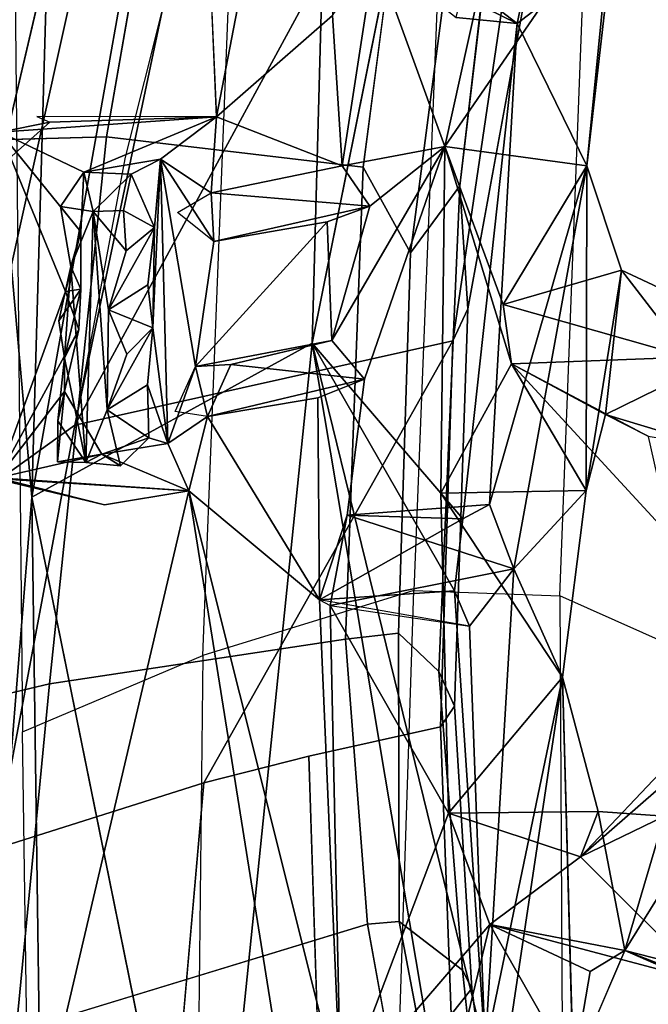
# Model space of a CAD drawing. Units: inches. Extents: x -14.5 to 10.7, y -15.8 to 15.8.
# Drawn here: x -11.1 to -10.1, y 2 to 3.5 of the extents above; entities that cross this region are included whole.
import ezdxf

# ---------------------------------------------------------------- set-up
doc = ezdxf.new("R2010")
doc.units = ezdxf.units.IN
doc.header["$MEASUREMENT"] = 0
for name, color, linetype in [('SEAT-BACK', 5, 'Continuous'), ('SEAT-BACKFABRIC', 5, 'Continuous'), ('SEAT-FRAME', 5, 'Continuous')]:
    doc.layers.add(name, color=color, linetype=linetype)

msp = doc.modelspace()

# ---------------------------------------------------------------- linework, layer by layer
at = {"layer": 'SEAT-BACK'}
for points in [[(-11.2438, 4.1012, 40.0221), (-11.1047, 6.084, 40.3768), (-11.1453, 3.291, 39.8316)], [(-10.8554, 4.5258, 39.8612), (-11.1453, 3.291, 39.8316), (-11.1047, 6.084, 40.3768)], [(-11.0156, 5.5175, 40.5264), (-11.0938, 2.777, 39.975), (-10.5858, 5.632, 40.2575)], [(-10.6571, 3.0174, 39.688), (-10.5858, 5.632, 40.2575), (-11.0938, 2.777, 39.975)], [(-10.368, 4.4566, 39.5976), (-10.5858, 5.632, 40.2575), (-10.6571, 3.0174, 39.688)], [(-11.0938, 2.777, 39.975), (-11.0156, 5.5175, 40.5264), (-11.2294, 4.3029, 40.4547)], [(-10.6079, 4.398, 39.5181), (-10.8064, 3.3702, 39.5315), (-10.8554, 4.5258, 39.8612)], [(-10.8064, 3.3702, 39.5315), (-10.6079, 4.398, 39.5181), (-10.6255, 3.528, 39.3162)], [(-11.2294, 4.3029, 40.4547), (-11.1673, 1.8706, 40.0249), (-11.0938, 2.777, 39.975)], [(-10.34, 3.8247, 38.795), (-10.4504, 3.3238, 38.9225), (-10.5596, 3.6247, 39.2207)], [(-10.189, 3.7051, 38.7965), (-10.4504, 3.3238, 38.9225), (-10.34, 3.8247, 38.795)], [(-10.4504, 3.3238, 38.9225), (-10.189, 3.7051, 38.7965), (-10.2291, 3.2938, 38.9158)], [(-10.1907, 3.6287, 38.9344), (-10.2291, 3.2938, 38.9158), (-10.189, 3.7051, 38.7965)], [(-10.5596, 3.6247, 39.2207), (-10.338, 3.5156, 39.2571), (-10.3102, 3.6472, 39.2471)], [(-10.338, 3.5156, 39.2571), (-10.1907, 3.6287, 38.9344), (-10.3102, 3.6472, 39.2471)], [(-10.6255, 3.528, 39.3162), (-10.5596, 3.6247, 39.2207), (-10.6102, 3.2937, 39.2274)], [(-10.6102, 3.2937, 39.2274), (-10.5596, 3.6247, 39.2207), (-10.4504, 3.3238, 38.9225)], [(-10.5596, 3.6247, 39.2207), (-10.4329, 3.5251, 39.3521), (-10.338, 3.5156, 39.2571)], [(-10.1907, 3.6287, 38.9344), (-10.338, 3.5156, 39.2571), (-10.2291, 3.2938, 38.9158)], [(-10.4329, 3.5251, 39.3521), (-10.4199, 3.5789, 39.4273), (-10.338, 3.5156, 39.2571)], [(-10.8064, 3.3702, 39.5315), (-10.6255, 3.528, 39.3162), (-10.6102, 3.2937, 39.2274)], [(-10.3808, 2.7659, 39.1276), (-10.338, 3.5156, 39.2571), (-10.4225, 2.7434, 39.1805)], [(-10.3808, 2.7659, 39.1276), (-10.2291, 3.2938, 38.9158), (-10.338, 3.5156, 39.2571)], [(-11.1439, 3.3462, 39.5446), (-11.066, 3.3616, 39.7742), (-10.8064, 3.3702, 39.5315)], [(-11.1439, 3.3462, 39.5446), (-10.8064, 3.3702, 39.5315), (-11.0128, 3.284, 39.5251)], [(-10.8064, 3.3702, 39.5315), (-11.0862, 3.3708, 39.5795), (-11.066, 3.3616, 39.7742)], [(-10.8064, 3.3702, 39.5315), (-10.8933, 3.3043, 39.514), (-11.0128, 3.284, 39.5251)], [(-10.8933, 3.3043, 39.514), (-10.8064, 3.3702, 39.5315), (-10.8146, 3.2517, 39.4905)], [(-10.8146, 3.2517, 39.4905), (-10.8064, 3.3702, 39.5315), (-10.6102, 3.2937, 39.2274)], [(-11.066, 3.3616, 39.7742), (-11.1439, 3.3462, 39.5446), (-11.1453, 3.291, 39.8316)], [(-11.147, 2.8071, 39.4631), (-11.1439, 3.3462, 39.5446), (-11.0415, 3.0977, 39.4934)], [(-11.1439, 3.3462, 39.5446), (-11.0128, 3.284, 39.5251), (-11.0178, 3.1907, 39.5131)], [(-11.0178, 3.1907, 39.5131), (-11.0415, 3.0977, 39.4934), (-11.1439, 3.3462, 39.5446)], [(-10.4504, 3.3238, 38.9225), (-10.6266, 3.0214, 39.1881), (-10.5675, 3.2308, 39.1343)], [(-10.5754, 2.9609, 39.0809), (-10.6266, 3.0214, 39.1881), (-10.4504, 3.3238, 38.9225)], [(-10.4504, 3.3238, 38.9225), (-10.5675, 3.2308, 39.1343), (-10.6102, 3.2937, 39.2274)], [(-10.4504, 3.3238, 38.9225), (-10.3466, 2.9848, 38.5506), (-10.4565, 2.7833, 38.7929)], [(-10.4504, 3.3238, 38.9225), (-10.2291, 3.2938, 38.9158), (-10.3595, 3.0776, 38.5958)], [(-10.3595, 3.0776, 38.5958), (-10.3466, 2.9848, 38.5506), (-10.4504, 3.3238, 38.9225)], [(-11.0128, 3.284, 39.5251), (-10.8933, 3.3043, 39.514), (-10.9391, 3.2807, 39.5693)], [(-10.9391, 3.2807, 39.5693), (-10.8933, 3.3043, 39.514), (-10.9029, 3.1977, 39.5309)], [(-10.9052, 3.0409, 39.5077), (-10.8933, 3.3043, 39.514), (-10.8822, 2.8609, 39.4465)], [(-10.9029, 3.1977, 39.5309), (-10.8933, 3.3043, 39.514), (-10.9052, 3.0409, 39.5077)], [(-10.8933, 3.3043, 39.514), (-10.8391, 2.9808, 39.4608), (-10.8822, 2.8609, 39.4465)], [(-10.8102, 3.1757, 39.475), (-10.8391, 2.9808, 39.4608), (-10.8933, 3.3043, 39.514)], [(-10.8933, 3.3043, 39.514), (-10.8146, 3.2517, 39.4905), (-10.8102, 3.1757, 39.475)], [(-10.8146, 3.2517, 39.4905), (-10.6102, 3.2937, 39.2274), (-10.5675, 3.2308, 39.1343)], [(-10.3432, 2.6652, 39.0366), (-10.2291, 3.2938, 38.9158), (-10.3808, 2.7659, 39.1276)], [(-10.2291, 3.2938, 38.9158), (-10.1755, 3.1311, 38.6524), (-10.3595, 3.0776, 38.5958)], [(-10.2291, 3.2938, 38.9158), (-10.3432, 2.6652, 39.0366), (-10.2301, 2.7876, 38.7739)], [(-10.2301, 2.7876, 38.7739), (-10.1755, 3.1311, 38.6524), (-10.2291, 3.2938, 38.9158)], [(-11.0128, 3.284, 39.5251), (-11.0491, 3.2302, 39.8265), (-11.0178, 3.1907, 39.5131)], [(-11.0128, 3.284, 39.5251), (-10.9985, 3.2223, 39.8449), (-11.0491, 3.2302, 39.8265)], [(-10.9985, 3.2223, 39.8449), (-11.0128, 3.284, 39.5251), (-10.9391, 3.2807, 39.5693)], [(-10.9391, 3.2807, 39.5693), (-10.951, 3.224, 39.8425), (-10.9985, 3.2223, 39.8449)], [(-10.951, 3.224, 39.8425), (-10.9391, 3.2807, 39.5693), (-10.9029, 3.1977, 39.5309)], [(-10.8146, 3.2517, 39.4905), (-10.8102, 3.1757, 39.475), (-10.867, 3.221, 39.4993)], [(-10.5675, 3.2308, 39.1343), (-10.8102, 3.1757, 39.475), (-10.8146, 3.2517, 39.4905)], [(-11.033, 3.1367, 39.8399), (-11.0178, 3.1907, 39.5131), (-11.0491, 3.2302, 39.8265)], [(-11.033, 3.1367, 39.8399), (-11.0491, 3.2302, 39.8265), (-10.9985, 3.2223, 39.8449)], [(-10.5675, 3.2308, 39.1343), (-10.6339, 3.2066, 39.2426), (-10.8102, 3.1757, 39.475)], [(-10.5675, 3.2308, 39.1343), (-10.6266, 3.0214, 39.1881), (-10.6339, 3.2066, 39.2426)], [(-11.0097, 2.8309, 39.7846), (-11.033, 3.1367, 39.8399), (-10.9985, 3.2223, 39.8449)], [(-10.9985, 3.2223, 39.8449), (-10.9763, 2.9133, 39.8131), (-11.0097, 2.8309, 39.7846)], [(-10.951, 3.224, 39.8425), (-10.9468, 3.1612, 39.8245), (-10.9985, 3.2223, 39.8449)], [(-10.9763, 2.9133, 39.8131), (-10.9985, 3.2223, 39.8449), (-10.9746, 3.0691, 39.8366)], [(-10.9468, 3.1612, 39.8245), (-10.9746, 3.0691, 39.8366), (-10.9985, 3.2223, 39.8449)], [(-10.9029, 3.1977, 39.5309), (-10.9468, 3.1612, 39.8245), (-10.951, 3.224, 39.8425)], [(-10.9029, 3.1977, 39.5309), (-10.9131, 3.1084, 39.5286), (-10.9746, 3.0691, 39.8366)], [(-10.9746, 3.0691, 39.8366), (-10.9468, 3.1612, 39.8245), (-10.9029, 3.1977, 39.5309)], [(-10.9029, 3.1977, 39.5309), (-10.9052, 3.0409, 39.5077), (-10.9131, 3.1084, 39.5286)], [(-10.6339, 3.2066, 39.2426), (-10.8391, 2.9808, 39.4608), (-10.8102, 3.1757, 39.475)], [(-10.8391, 2.9808, 39.4608), (-10.6339, 3.2066, 39.2426), (-10.6266, 3.0214, 39.1881)], [(-11.0178, 3.1907, 39.5131), (-11.0174, 3.1012, 39.5174), (-11.0415, 3.0977, 39.4934)], [(-11.0174, 3.1012, 39.5174), (-11.0178, 3.1907, 39.5131), (-11.033, 3.1367, 39.8399)], [(-11.033, 3.1367, 39.8399), (-11.0518, 3.052, 39.8059), (-11.0174, 3.1012, 39.5174)], [(-11.0431, 2.9944, 39.8061), (-11.0518, 3.052, 39.8059), (-11.033, 3.1367, 39.8399)], [(-11.0431, 2.9944, 39.8061), (-11.033, 3.1367, 39.8399), (-11.0097, 2.8309, 39.7846)], [(-10.3595, 3.0776, 38.5958), (-10.1755, 3.1311, 38.6524), (-10.0707, 2.9955, 37.6889)], [(-10.1755, 3.1311, 38.6524), (-10.2301, 2.7876, 38.7739), (-10.2002, 2.9059, 38.5729)], [(-10.2002, 2.9059, 38.5729), (-9.9537, 3.0273, 37.78), (-10.1755, 3.1311, 38.6524)], [(-9.9537, 3.0273, 37.78), (-10.0707, 2.9955, 37.6889), (-10.1755, 3.1311, 38.6524)], [(-10.9131, 3.1084, 39.5286), (-10.9052, 3.0409, 39.5077), (-10.9746, 3.0691, 39.8366)], [(-11.147, 2.8071, 39.4631), (-11.0415, 3.0977, 39.4934), (-11.0205, 3.0383, 39.4941)], [(-11.0174, 3.1012, 39.5174), (-11.0518, 3.052, 39.8059), (-11.0431, 2.9944, 39.8061)], [(-11.0431, 2.9944, 39.8061), (-11.0205, 3.0383, 39.4941), (-11.0174, 3.1012, 39.5174)], [(-11.0174, 3.1012, 39.5174), (-11.0205, 3.0383, 39.4941), (-11.0415, 3.0977, 39.4934)], [(-10.3466, 2.9848, 38.5506), (-10.3595, 3.0776, 38.5958), (-10.0707, 2.9955, 37.6889)], [(-10.9746, 3.0691, 39.8366), (-10.946, 3, 39.7981), (-10.9763, 2.9133, 39.8131)], [(-10.9746, 3.0691, 39.8366), (-10.9052, 3.0409, 39.5077), (-10.946, 3, 39.7981)], [(-10.9052, 3.0409, 39.5077), (-10.9763, 2.9133, 39.8131), (-10.946, 3, 39.7981)], [(-10.9052, 3.0409, 39.5077), (-10.9136, 2.9521, 39.5032), (-10.9763, 2.9133, 39.8131)], [(-10.9136, 2.9521, 39.5032), (-10.9052, 3.0409, 39.5077), (-10.8822, 2.8609, 39.4465)], [(-11.0205, 3.0383, 39.4941), (-11.0432, 2.942, 39.4698), (-11.147, 2.8071, 39.4631)], [(-11.0432, 2.942, 39.4698), (-11.0205, 3.0383, 39.4941), (-11.0431, 2.9944, 39.8061)], [(-10.2002, 2.9059, 38.5729), (-10.0296, 2.8547, 37.9866), (-9.9537, 3.0273, 37.78)], [(-10.8204, 1.4261, 39.6199), (-10.6571, 3.0174, 39.688), (-11.0938, 2.777, 39.975)], [(-10.8391, 2.9808, 39.4608), (-10.6266, 3.0214, 39.1881), (-10.7838, 2.9837, 39.3837)], [(-10.8204, 1.4261, 39.6199), (-10.4484, 1.7752, 39.0961), (-10.6571, 3.0174, 39.688)], [(-10.7838, 2.9837, 39.3837), (-10.6266, 3.0214, 39.1881), (-10.5754, 2.9609, 39.0809)], [(-10.6571, 3.0174, 39.688), (-10.3878, 1.9163, 39.0244), (-10.4353, 2.6311, 39.2197)], [(-10.6571, 3.0174, 39.688), (-10.4353, 2.6311, 39.2197), (-10.4225, 2.7434, 39.1805)], [(-10.4484, 1.7752, 39.0961), (-10.3878, 1.9163, 39.0244), (-10.6571, 3.0174, 39.688)], [(-11.0431, 2.9944, 39.8061), (-11.0534, 2.8962, 39.7824), (-11.0432, 2.942, 39.4698)], [(-11.0097, 2.8309, 39.7846), (-11.0534, 2.8962, 39.7824), (-11.0431, 2.9944, 39.8061)], [(-10.3466, 2.9848, 38.5506), (-10.0707, 2.9955, 37.6889), (-10.0979, 2.7147, 37.7143)], [(-10.8822, 2.8609, 39.4465), (-10.8391, 2.9808, 39.4608), (-10.8203, 2.9031, 39.4352)], [(-10.8391, 2.9808, 39.4608), (-10.8203, 2.9031, 39.4352), (-10.8705, 2.9107, 39.4523)], [(-10.7838, 2.9837, 39.3837), (-10.8203, 2.9031, 39.4352), (-10.8391, 2.9808, 39.4608)], [(-10.5754, 2.9609, 39.0809), (-10.8203, 2.9031, 39.4352), (-10.7838, 2.9837, 39.3837)], [(-10.4565, 2.7833, 38.7929), (-10.3466, 2.9848, 38.5506), (-10.2301, 2.7876, 38.7739)], [(-10.0979, 2.7147, 37.7143), (-10.1332, 2.8717, 37.9557), (-10.3466, 2.9848, 38.5506)], [(-10.3466, 2.9848, 38.5506), (-10.1338, 2.8721, 37.9579), (-10.2002, 2.9059, 38.5729)], [(-10.3466, 2.9848, 38.5506), (-10.2002, 2.9059, 38.5729), (-10.2301, 2.7876, 38.7739)], [(-10.9763, 2.9133, 39.8131), (-10.9136, 2.9521, 39.5032), (-10.9118, 2.8697, 39.4861)], [(-10.8822, 2.8609, 39.4465), (-10.9118, 2.8697, 39.4861), (-10.9136, 2.9521, 39.5032)], [(-10.8203, 2.9031, 39.4352), (-10.5754, 2.9609, 39.0809), (-10.6483, 2.9319, 39.2046)], [(-11.0432, 2.942, 39.4698), (-10.9848, 2.8443, 39.451), (-11.147, 2.8071, 39.4631)], [(-11.054, 2.8322, 39.7701), (-11.0432, 2.942, 39.4698), (-11.0534, 2.8962, 39.7824)], [(-11.0432, 2.942, 39.4698), (-11.054, 2.8322, 39.7701), (-10.9848, 2.8443, 39.451)], [(-10.6457, 2.6169, 39.1292), (-10.8203, 2.9031, 39.4352), (-10.6483, 2.9319, 39.2046)], [(-10.9763, 2.9133, 39.8131), (-10.9556, 2.8257, 39.7791), (-11.0097, 2.8309, 39.7846)], [(-10.9118, 2.8697, 39.4861), (-10.9556, 2.8257, 39.7791), (-10.9763, 2.9133, 39.8131)], [(-10.8203, 2.9031, 39.4352), (-10.8492, 2.7868, 39.4556), (-10.8822, 2.8609, 39.4465)], [(-10.8203, 2.9031, 39.4352), (-10.6457, 2.6169, 39.1292), (-10.8492, 2.7868, 39.4556)], [(-10.0296, 2.8547, 37.9866), (-10.2002, 2.9059, 38.5729), (-10.1338, 2.8721, 37.9579)], [(-11.0534, 2.8962, 39.7824), (-11.0097, 2.8309, 39.7846), (-11.054, 2.8322, 39.7701)], [(-10.9118, 2.8697, 39.4861), (-10.9848, 2.8443, 39.451), (-10.9556, 2.8257, 39.7791)], [(-10.9118, 2.8697, 39.4861), (-10.8822, 2.8609, 39.4465), (-10.9848, 2.8443, 39.451)], [(-10.8492, 2.7868, 39.4556), (-10.9848, 2.8443, 39.451), (-10.8822, 2.8609, 39.4465)], [(-11.147, 2.8071, 39.4631), (-10.9848, 2.8443, 39.451), (-10.8492, 2.7868, 39.4556)], [(-10.9848, 2.8443, 39.451), (-11.054, 2.8322, 39.7701), (-11.0097, 2.8309, 39.7846)], [(-11.0097, 2.8309, 39.7846), (-10.9556, 2.8257, 39.7791), (-10.9848, 2.8443, 39.451)], [(-11.1519, 2.8063, 39.7483), (-10.8492, 2.7868, 39.4556), (-11.2658, 1.0112, 39.6228)], [(-10.9806, 2.7651, 39.5671), (-11.1519, 2.8063, 39.7483), (-11.147, 2.8071, 39.4631)], [(-10.9806, 2.7651, 39.5671), (-10.8492, 2.7868, 39.4556), (-11.1519, 2.8063, 39.7483)], [(-11.147, 2.8071, 39.4631), (-10.8492, 2.7868, 39.4556), (-10.9806, 2.7651, 39.5671)], [(-10.8492, 2.7868, 39.4556), (-10.6853, 1.7569, 39.0235), (-11.2658, 1.0112, 39.6228)], [(-10.8492, 2.7868, 39.4556), (-10.6457, 2.6169, 39.1292), (-10.6124, 1.8405, 38.8999)], [(-10.8492, 2.7868, 39.4556), (-10.6124, 1.8405, 38.8999), (-10.6853, 1.7569, 39.0235)], [(-10.2301, 2.7876, 38.7739), (-10.267, 2.4963, 38.7991), (-10.4565, 2.7833, 38.7929)], [(-10.4448, 2.2844, 38.6358), (-10.4565, 2.7833, 38.7929), (-10.267, 2.4963, 38.7991)], [(-10.2301, 2.7876, 38.7739), (-10.3432, 2.6652, 39.0366), (-10.267, 2.4963, 38.7991)], [(-11.1673, 1.8706, 40.0249), (-11.0552, 0.0002, 39.788), (-11.0938, 2.777, 39.975)], [(-10.3432, 2.6652, 39.0366), (-10.3808, 2.7659, 39.1276), (-10.6025, 2.7491, 39.0817)], [(-10.6025, 2.7491, 39.0817), (-10.3808, 2.7659, 39.1276), (-10.4225, 2.7434, 39.1805)], [(-10.6457, 2.6169, 39.1292), (-10.6025, 2.7491, 39.0817), (-10.4225, 2.7434, 39.1805)], [(-10.3432, 2.6652, 39.0366), (-10.6025, 2.7491, 39.0817), (-10.6291, 2.6082, 39.0972)], [(-10.4225, 2.7434, 39.1805), (-10.4353, 2.6311, 39.2197), (-10.6457, 2.6169, 39.1292)], [(-10.3432, 2.6652, 39.0366), (-10.6291, 2.6082, 39.0972), (-10.4122, 2.576, 39.1418)], [(-10.3878, 1.9163, 39.0244), (-10.3432, 2.6652, 39.0366), (-10.4122, 2.576, 39.1418)], [(-10.3432, 2.6652, 39.0366), (-10.3878, 1.9163, 39.0244), (-10.267, 2.4963, 38.7991)], [(-10.6457, 2.6169, 39.1292), (-10.4353, 2.6311, 39.2197), (-10.4122, 2.576, 39.1418)], [(-10.4353, 2.6311, 39.2197), (-10.3878, 1.9163, 39.0244), (-10.4122, 2.576, 39.1418)], [(-10.6457, 2.6169, 39.1292), (-10.6291, 2.6082, 39.0972), (-10.6124, 1.8405, 38.8999)], [(-10.6291, 2.6082, 39.0972), (-10.4448, 2.2844, 38.6358), (-10.6124, 1.8405, 38.8999)], [(-10.4448, 2.2844, 38.6358), (-10.267, 2.4963, 38.7991), (-10.2118, 2.2872, 38.5299)], [(-10.3627, 1.857, 38.926), (-10.267, 2.4963, 38.7991), (-10.3878, 1.9163, 39.0244)], [(-10.267, 2.4963, 38.7991), (-10.3627, 1.857, 38.926), (-10.2503, 1.8827, 38.6158)], [(-10.239, 2.2164, 38.0166), (-10.1083, 2.2795, 38.0323), (-10.0976, 2.3659, 37.779)], [(-10.097, 2.3403, 37.5774), (-10.239, 2.2164, 38.0166), (-10.0976, 2.3659, 37.779)], [(-10.097, 2.3403, 37.5774), (-10.0437, 2.0212, 37.3435), (-10.239, 2.2164, 38.0166)], [(-9.9977, 2.026, 37.7116), (-10.0009, 2.3429, 37.8009), (-10.1702, 2.0704, 38.3166)], [(-10.1702, 2.0704, 38.3166), (-10.0009, 2.3429, 37.8009), (-10.1083, 2.2795, 38.0323)], [(-10.3802, 2.111, 38.4148), (-10.6124, 1.8405, 38.8999), (-10.4448, 2.2844, 38.6358)], [(-10.4448, 2.2844, 38.6358), (-10.2118, 2.2872, 38.5299), (-10.239, 2.2164, 38.0166)], [(-10.4448, 2.2844, 38.6358), (-10.239, 2.2164, 38.0166), (-10.3802, 2.111, 38.4148)], [(-10.1083, 2.2795, 38.0323), (-10.239, 2.2164, 38.0166), (-10.2118, 2.2872, 38.5299)], [(-10.2118, 2.2872, 38.5299), (-10.1702, 2.0704, 38.3166), (-10.1083, 2.2795, 38.0323)], [(-10.239, 2.2164, 38.0166), (-10.0437, 2.0212, 37.3435), (-10.3802, 2.111, 38.4148)], [(-10.4978, 1.6246, 38.6276), (-10.6124, 1.8405, 38.8999), (-10.3802, 2.111, 38.4148)], [(-10.4978, 1.6246, 38.6276), (-10.3802, 2.111, 38.4148), (-10.2503, 1.8827, 38.6158)], [(-10.3802, 2.111, 38.4148), (-10.2241, 2.0377, 38.4047), (-10.2503, 1.8827, 38.6158)], [(-10.3802, 2.111, 38.4148), (-10.0437, 2.0212, 37.3435), (-10.1702, 2.0704, 38.3166)], [(-10.1702, 2.0704, 38.3166), (-10.2241, 2.0377, 38.4047), (-10.3802, 2.111, 38.4148)], [(-10.1702, 2.0704, 38.3166), (-10.2503, 1.8827, 38.6158), (-10.2241, 2.0377, 38.4047)], [(-10.0437, 2.0212, 37.3435), (-9.898, 1.9519, 37.2825), (-10.1702, 2.0704, 38.3166)], [(-9.898, 1.9519, 37.2825), (-9.9977, 2.026, 37.7116), (-10.1702, 2.0704, 38.3166)]]:
    msp.add_3dface(points, dxfattribs=at)
for points, invisible_edges in [([(-11.066, 3.3616, 39.7742), (-11.1453, 3.291, 39.8316), (-10.8554, 4.5258, 39.8612)], 12), ([(-10.8064, 3.3702, 39.5315), (-11.066, 3.3616, 39.7742), (-10.8554, 4.5258, 39.8612)], 2), ([(-10.4199, 3.5789, 39.4273), (-10.368, 4.4566, 39.5976), (-10.6571, 3.0174, 39.688)], 12), ([(-10.6571, 3.0174, 39.688), (-10.4225, 2.7434, 39.1805), (-10.4199, 3.5789, 39.4273)], 14), ([(-10.4199, 3.5789, 39.4273), (-10.4225, 2.7434, 39.1805), (-10.338, 3.5156, 39.2571)], 1), ([(-10.5754, 2.9609, 39.0809), (-10.4504, 3.3238, 38.9225), (-10.4565, 2.7833, 38.7929)], 12), ([(-10.5754, 2.9609, 39.0809), (-10.6025, 2.7491, 39.0817), (-10.6483, 2.9319, 39.2046)], 2), ([(-10.4565, 2.7833, 38.7929), (-10.6025, 2.7491, 39.0817), (-10.5754, 2.9609, 39.0809)], 13), ([(-10.6457, 2.6169, 39.1292), (-10.6483, 2.9319, 39.2046), (-10.6025, 2.7491, 39.0817)], 2), ([(-10.6291, 2.6082, 39.0972), (-10.4565, 2.7833, 38.7929), (-10.4448, 2.2844, 38.6358)], 1), ([(-10.6291, 2.6082, 39.0972), (-10.6025, 2.7491, 39.0817), (-10.4565, 2.7833, 38.7929)], 14), ([(-11.0552, 0.0002, 39.788), (-10.8204, 1.4261, 39.6199), (-11.0938, 2.777, 39.975)], 1), ([(-10.267, 2.4963, 38.7991), (-10.2503, 1.8827, 38.6158), (-10.2118, 2.2872, 38.5299)], 2), ([(-10.2503, 1.8827, 38.6158), (-10.1702, 2.0704, 38.3166), (-10.2118, 2.2872, 38.5299)], 12)]:
    msp.add_3dface(points, dxfattribs=dict(at, invisible_edges=invisible_edges))
at = {"layer": 'SEAT-BACKFABRIC'}
for points in [[(-10.2712, 2.6233, 38.9609), (-10.2268, 3.789, 39.1778), (-10.4536, 3.7731, 39.6775), (-10.4987, 2.6314, 39.4962)], [(-9.936, 3.6969, 38.0706), (-9.9745, 2.4906, 37.8531), (-10.2712, 2.6233, 38.9609), (-10.2268, 3.789, 39.1778)], [(-10.4536, 3.7731, 39.6775), (-10.4987, 2.6314, 39.4962), (-10.8277, 2.53, 39.8629), (-10.7818, 3.6949, 40.0563)], [(-10.8277, 2.53, 39.8629), (-10.7818, 3.6949, 40.0563), (-11.12, 3.5678, 40.2547), (-11.1083, 2.4112, 40.0609)], [(-10.8277, 2.53, 39.8629), (-10.8397, 1.4076, 39.7457), (-10.5363, 1.4847, 39.3694), (-10.4987, 2.6314, 39.4962)], [(-10.5363, 1.4847, 39.3694), (-10.4987, 2.6314, 39.4962), (-10.2712, 2.6233, 38.9609), (-10.2655, 1.5548, 38.7366)], [(-10.2712, 2.6233, 38.9609), (-10.2655, 1.5548, 38.7366), (-9.8476, 1.6251, 37.2212), (-9.9745, 2.4906, 37.8531)], [(-11.0934, 1.3658, 39.9486), (-11.1083, 2.4112, 40.0609), (-10.8277, 2.53, 39.8629), (-10.8397, 1.4076, 39.7457)]]:
    msp.add_3dface(points, dxfattribs=at)
at = {"layer": 'SEAT-FRAME', "invisible_edges": 2}
for points in [[(-10.9774, 3.339, 30.9632), (-11.3508, 3.3283, 31.4345), (-10.8035, 4.3387, 31.3952)], [(-11.1367, 4.2612, 31.784), (-10.8035, 4.3387, 31.3952), (-11.3508, 3.3283, 31.4345)], [(-10.3407, 3.6799, 31.0442), (-10.4378, 3.0206, 30.698), (-10.1871, 4.3175, 31.2052)], [(-10.4146, 3.0707, 30.6141), (-10.1871, 4.3175, 31.2052), (-10.4378, 3.0206, 30.698)], [(-10.4146, 3.0707, 30.6141), (-10.4271, 3.2626, 30.6084), (-10.1871, 4.3175, 31.2052)], [(-10.3196, 4.1788, 31.0055), (-10.1871, 4.3175, 31.2052), (-10.4271, 3.2626, 30.6084)], [(-10.9553, 3.9083, 32.0205), (-11.1325, 4.2196, 31.8915), (-11.2105, 2.7573, 31.6202)], [(-10.4611, 4.1895, 30.9793), (-10.3773, 4.1294, 30.9401), (-10.5775, 3.2914, 30.5646)], [(-10.3189, 4.1826, 31.0071), (-10.4271, 3.2626, 30.6084), (-10.3773, 4.1294, 30.9401)], [(-10.5041, 3.1579, 30.4822), (-10.5775, 3.2914, 30.5646), (-10.3773, 4.1294, 30.9401)], [(-10.5041, 3.1579, 30.4822), (-10.3773, 4.1294, 30.9401), (-10.4271, 3.2626, 30.6084)], [(-11.2105, 2.7573, 31.6202), (-11.0269, 2.8894, 31.6568), (-10.9553, 3.9083, 32.0205)], [(-10.889, 3.5453, 31.8819), (-10.9553, 3.9083, 32.0205), (-11.0269, 2.8894, 31.6568)], [(-10.4378, 3.0206, 30.698), (-10.3407, 3.6799, 31.0442), (-11.0269, 2.8894, 31.6568)], [(-10.6383, 3.6057, 31.4294), (-11.0269, 2.8894, 31.6568), (-10.3407, 3.6799, 31.0442)], [(-10.9774, 3.339, 30.9632), (-10.5775, 3.2914, 30.5646), (-11.0663, 2.4861, 30.5742)], [(-10.6051, 2.5557, 30.1654), (-11.0663, 2.4861, 30.5742), (-10.5775, 3.2914, 30.5646)], [(-10.6051, 2.5557, 30.1654), (-10.5775, 3.2914, 30.5646), (-10.5229, 2.5649, 30.1538)], [(-10.5041, 3.1579, 30.4822), (-10.5229, 2.5649, 30.1538), (-10.5775, 3.2914, 30.5646)], [(-10.4599, 2.5051, 30.1717), (-10.5229, 2.5649, 30.1538), (-10.4271, 3.2626, 30.6084)], [(-10.5041, 3.1579, 30.4822), (-10.4271, 3.2626, 30.6084), (-10.5229, 2.5649, 30.1538)], [(-10.4146, 3.0707, 30.6141), (-10.4378, 3.0206, 30.698), (-10.4353, 2.451, 30.258)], [(-11.0269, 2.8894, 31.6568), (-11.1507, 2.2289, 31.4372), (-10.4378, 3.0206, 30.698)], [(-10.8259, 2.3316, 30.8689), (-10.4378, 3.0206, 30.698), (-11.1507, 2.2289, 31.4372)], [(-10.8259, 2.3316, 30.8689), (-10.6624, 2.3732, 30.6225), (-10.4378, 3.0206, 30.698)], [(-10.4573, 2.4188, 30.34), (-10.4378, 3.0206, 30.698), (-10.6624, 2.3732, 30.6225)], [(-10.4573, 2.4188, 30.34), (-10.4353, 2.451, 30.258), (-10.4378, 3.0206, 30.698)], [(-11.1507, 2.2289, 31.4372), (-11.0269, 2.8894, 31.6568), (-11.3187, 2.0574, 31.3978)], [(-11.2105, 2.7573, 31.6202), (-11.3187, 2.0574, 31.3978), (-11.0269, 2.8894, 31.6568)], [(-10.6051, 2.5557, 30.1654), (-10.5229, 2.5649, 30.1538), (-10.571, 2.1114, 29.8311)], [(-10.5215, 2.1153, 29.8167), (-10.571, 2.1114, 29.8311), (-10.5229, 2.5649, 30.1538)], [(-10.6051, 2.5557, 30.1654), (-10.571, 2.1114, 29.8311), (-11.0663, 2.4861, 30.5742)], [(-10.4599, 2.5051, 30.1717), (-10.4353, 2.451, 30.258), (-10.4232, 2.0396, 29.8558)], [(-11.1187, 1.9441, 30.2342), (-11.6638, 1.209, 30.753), (-11.0663, 2.4861, 30.5742)], [(-11.5058, 2.3816, 31.0885), (-11.0663, 2.4861, 30.5742), (-11.6638, 1.209, 30.753)], [(-11.1187, 1.9441, 30.2342), (-11.0663, 2.4861, 30.5742), (-10.571, 2.1114, 29.8311)], [(-10.4353, 2.451, 30.258), (-10.4573, 2.4188, 30.34), (-10.4086, 2.0109, 29.9405)], [(-10.4086, 2.0109, 29.9405), (-10.4232, 2.0396, 29.8558), (-10.4353, 2.451, 30.258)], [(-10.6624, 2.3732, 30.6225), (-10.6478, 1.9215, 30.2446), (-10.4573, 2.4188, 30.34)], [(-10.4408, 1.9704, 30.0211), (-10.4573, 2.4188, 30.34), (-10.6478, 1.9215, 30.2446)], [(-10.4408, 1.9704, 30.0211), (-10.4086, 2.0109, 29.9405), (-10.4573, 2.4188, 30.34)], [(-11.1507, 2.2289, 31.4372), (-11.2214, 1.6831, 31.2728), (-10.8259, 2.3316, 30.8689)], [(-10.8725, 1.7984, 30.5218), (-10.8259, 2.3316, 30.8689), (-11.2214, 1.6831, 31.2728)], [(-10.5215, 2.1153, 29.8167), (-10.4526, 1.7512, 29.4516), (-10.571, 2.1114, 29.8311)], [(-10.5048, 1.7453, 29.4483), (-10.571, 2.1114, 29.8311), (-10.4526, 1.7512, 29.4516)], [(-10.5215, 2.1153, 29.8167), (-10.4232, 2.0396, 29.8558), (-10.4526, 1.7512, 29.4516)], [(-10.3892, 1.7229, 29.485), (-10.4526, 1.7512, 29.4516), (-10.4232, 2.0396, 29.8558)], [(-10.4086, 2.0109, 29.9405), (-10.4408, 1.9704, 30.0211), (-10.356, 1.6286, 29.5559)]]:
    msp.add_3dface(points, dxfattribs=at)
at = {"layer": 'SEAT-FRAME'}
for points in [[(-10.9774, 3.339, 30.9632), (-10.8035, 4.3387, 31.3952), (-10.4611, 4.1895, 30.9793), (-10.5775, 3.2914, 30.5646)], [(-10.6383, 3.6057, 31.4294), (-10.889, 3.5453, 31.8819), (-11.0269, 2.8894, 31.6568)], [(-10.9486, 3.3074, 31.7958), (-11.0269, 2.8894, 31.6568), (-10.889, 3.5453, 31.8819)], [(-11.5058, 2.3816, 31.0885), (-11.3508, 3.3283, 31.4345), (-10.9774, 3.339, 30.9632), (-11.0663, 2.4861, 30.5742)], [(-10.4599, 2.5051, 30.1717), (-10.4271, 3.2626, 30.6084), (-10.4146, 3.0707, 30.6141), (-10.4353, 2.451, 30.258)], [(-10.5215, 2.1153, 29.8167), (-10.5229, 2.5649, 30.1538), (-10.4599, 2.5051, 30.1717), (-10.4232, 2.0396, 29.8558)], [(-10.6478, 1.9215, 30.2446), (-10.6624, 2.3732, 30.6225), (-10.8259, 2.3316, 30.8689), (-10.8725, 1.7984, 30.5218)], [(-10.5048, 1.7453, 29.4483), (-11.1852, 1.2715, 29.7275), (-11.1187, 1.9441, 30.2342), (-10.571, 2.1114, 29.8311)], [(-10.3892, 1.7229, 29.485), (-10.4232, 2.0396, 29.8558), (-10.4086, 2.0109, 29.9405), (-10.356, 1.6286, 29.5559)]]:
    msp.add_3dface(points, dxfattribs=at)

doc.saveas('drawing.dxf')
